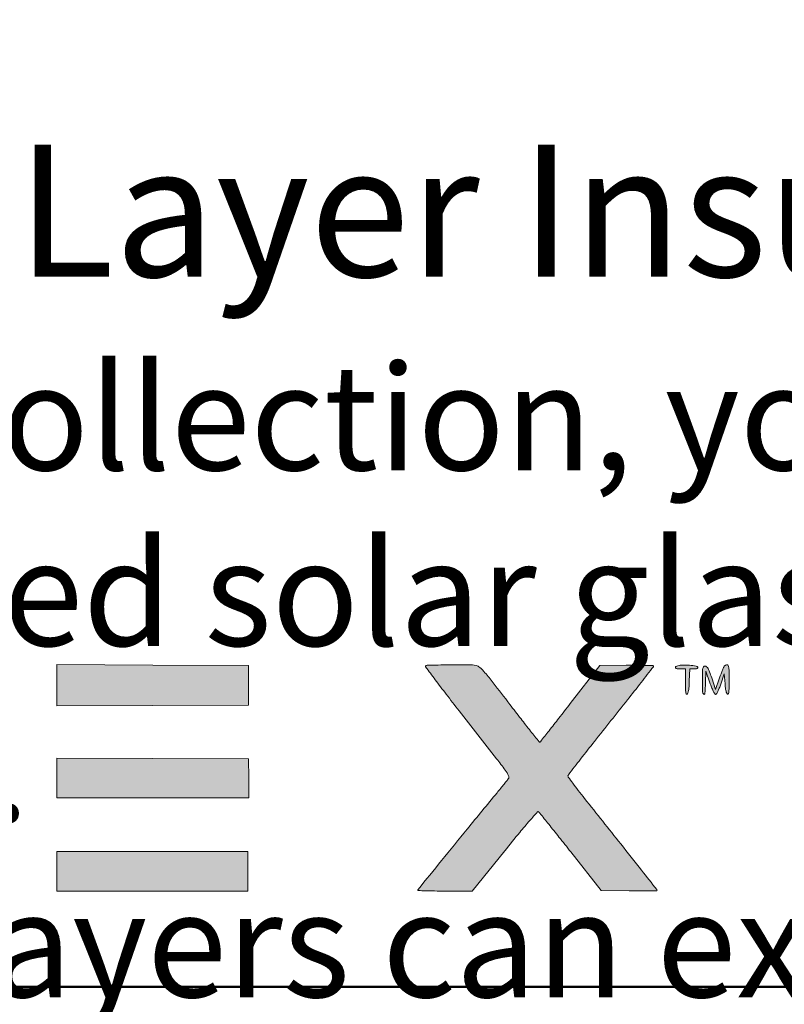
# Model space of a CAD drawing. Units: millimetres. Extents: x 387440 to 527360, y -72011 to -10881.
# Drawn here: x 391343 to 391812, y -37029 to -36424 of the extents above; entities that cross this region are included whole.
import ezdxf

# ---------------------------------------------------------------- set-up
doc = ezdxf.new("R2010")
doc.units = ezdxf.units.MM
doc.header["$MEASUREMENT"] = 0
doc.layers.get('0').update_dxf_attribs({"lineweight": 0})
for name, color, linetype, lineweight in [('0-PANEL', 4, 'Continuous', 0), ('Gc_08_Title Block', 31, 'Continuous', 40), ('STONE PANEL', 4, 'Continuous', 15)]:
    doc.layers.add(name, color=color, linetype=linetype, lineweight=lineweight)
doc.styles.add('Arial-Narrow', font='ARIALN.TTF')

# ---------------------------------------------------------------- blocks, each defined once
blk = doc.blocks.new('A$C1f3632ac')
at = {"linetype": 'Continuous', "true_color": 0x0e4e74}
h = blk.add_hatch(color=156, dxfattribs=at)
h.dxf.hatch_style = 1
edge = h.paths.add_edge_path()
edge.add_line((-32.00000000000227, 80), (-32.00000000000227, -1.818989403545856e-12))
edge.add_line((-32.00000000000227, 0), (-16.0000000000019, 0))
edge.add_line((-16.00000000000136, 0), (-9.947598300641403e-13, 0))
edge.add_line((0, 0), (0, 57.00000000000136))
edge.add_arc((5633.180839708819, 57.00489666963404), 5633.180839710945, 179.7777422498452, 180.0000498046329, ccw=False)
edge.add_arc((2844.808173181694, 67.82275167127955), 2844.787188624565, 179.4071804994689, 179.7777692783683, ccw=False)
edge.add_arc((38924.91560702091, -305.4775674409393), 38926.82573366239, 179.3829184738994, 179.4072118843219, ccw=False)
edge.add_arc((0.5898041018504045, 113.7576948500282), 0.242305149966149, 90.00002408389588, 179.3830252046829, ccw=False)
edge.add_arc((0.5898039279040859, 113.4023479156749), 0.5976520843255653, 46.543132698014176, 89.99999308845167, ccw=False)
edge.add_arc((-13603.28018766135, -14243.73650410509), 19779.1899873408, 46.50971283948451, 46.54317357448241, ccw=False)
edge.add_arc((-1388.458242449092, -1367.628682713264), 2031.062542977963, 46.14553356498038, 46.50970523306421, ccw=False)
edge.add_arc((-2710.01990441822, -2743.1260218061), 3938.552557691234, 45.9237388211842, 46.14558801016608, ccw=False)
edge.add_line((29.69712999999774, 86.38750900000014), (58.2146499999979, 58.77501699999902))
edge.add_line((58.21464999999716, 58.77501699999266), (64.33912099999841, 64.63750899999286))
edge.add_arc((-1111.129581896575, 1292.632961269723), 1699.911616021392, 313.748022916983, 313.9004296680217)
edge.add_arc((-6937.354225788167, 7346.876815992342), 10102.21857622765, 313.9004629968655, 313.941257591448)
edge.add_arc((-7804.692379341051, 8246.864098696366), 11352.11960493812, 313.9413010666632, 313.9825540274671)
edge.add_arc((-7468.595351633305, 7898.587035742668), 10868.11741045308, 313.9826501584583, 314.0252782179245)
edge.add_arc((5912.032645627058, -5945.224505295315), 8385.254335422198, 133.968241325965, 134.0253079211806, ccw=False)
edge.add_arc((7841.186014124378, -7945.124302491888), 11163.96481295275, 133.9222262547738, 133.968292060882, ccw=False)
edge.add_arc((7178.299445246945, -7256.796476378418), 10208.34260770644, 133.8757852909011, 133.9223094632267, ccw=False)
edge.add_arc((2096.23012076388, -1971.273254512031), 2875.936157725106, 133.7564186619742, 133.8758230556757, ccw=False)
edge.add_line((107.2499999999991, 105.9765770000013), (115.9999999999993, 114.3547640000011))
edge.add_line((115.9999999999982, 114.3547640000033), (115.9999999999982, 57.17738200000167))
edge.add_line((115.9999999999982, 57.17738200000167), (115.9999999999982, 0))
edge.add_line((115.9999999999982, 0), (132.5059849999982, 0))
edge.add_line((132.5059850000021, 0), (149.0119710000026, 0))
edge.add_line((149.0119710000004, 0), (148.7559850000003, 79.75000000000227))
edge.add_line((148.7559849999984, 79.75), (148.4999999999985, 159.5000000000023))
edge.add_line((148.5000000000009, 159.5), (132.2582850000004, 159.5))
edge.add_line((132.2582850000022, 159.5), (116.0165700000017, 159.5))
edge.add_line((116.0165699999984, 159.5), (87.00822999999906, 130.5064109999994))
edge.add_line((87.00822999999946, 130.5064110000021), (57.99988999999854, 101.5128220000006))
edge.add_line((57.99989000000005, 101.5128220000042), (28.74369399999895, 130.7564110000053))
edge.add_line((28.74369399999887, 130.7564110000021), (-0.5125030000023969, 160.0000000000027))
edge.add_line((-0.512503000002198, 160), (-16.25625100000151, 160))
edge.add_line((-16.25625099999979, 160), (-32.00000000000117, 160))
edge.add_line((-32.00000000000227, 160), (-32.00000000000227, 79.99999999999818))
edge = h.paths.add_edge_path()
edge.add_arc((274.3275522750755, 158.6724464962899), 0.9346337879552661, 134.9999467416405, 179.5005279132498)
edge.add_arc((60487.51519273385, -366.2164692718725), 60216.41000514908, 179.5005552925918, 179.5225568718572)
edge.add_arc((5242.071303688746, 94.15337944903877), 4969.047978576069, 179.5225732267042, 179.8195943814063)
edge.add_arc((9950.884248624752, 79.3321870357031), 9677.884248624814, 179.8196261389019, 179.9999932155711)
edge.add_line((273.0000000000036, 79.33333300000231), (273.0000000000036, 0))
edge.add_line((273.0000000000036, 0), (289.5000000000042, 0))
edge.add_line((289.5000000000055, 0), (306.000000000006, 0))
edge.add_line((306.0000000000073, 0), (306.0000000000073, 80.00000000000182))
edge.add_line((306.0000000000073, 80), (306.0000000000073, 160.0000000000018))
edge.add_line((306.0000000000073, 160), (290.1666670000083, 160))
edge.add_arc((290.166644108343, -228.551784932366), 388.5517849323642, 89.99999662439949, 90.90205671880548)
edge.add_arc((287.4123054834267, -53.63053109343309), 213.6088473047255, 90.90200968547965, 92.31375983629384)
edge.add_arc((300.2816384950947, -372.139192250921), 532.3773949446929, 92.31376933084802, 92.80009517739964)
edge.add_arc((274.3193333515105, 158.680666020744), 0.9230100498905812, 92.80015680523692, 134.9999724456547)
edge = h.paths.add_edge_path()
edge.add_arc((432.3757329737828, 158.6822572429446), 0.961766148356136, 135.0000512539453, 176.5886673008617)
edge.add_arc((767.4913872259558, 138.705834018001), 336.6722950415136, 176.5886050246803, 177.2587345520506)
edge.add_arc((590.2098023112503, 147.1941021142047), 159.1876167024333, 177.2587025828455, 178.923230301077)
edge.add_arc((715.8333573311947, 144.8330510053202), 284.8333573313247, 178.9232489078936, 179.9999432752364)
edge.add_line((431.0000000000105, 144.833332999995), (431.0000000000105, 130.999999999995))
edge.add_line((431.0000000000105, 131), (460.5000000000113, 131))
edge.add_line((460.5000000000082, 131), (490.000000000009, 131))
edge.add_line((490.0000000000114, 131), (490.0000000000114, 65.49999999999864))
edge.add_line((490.0000000000114, 65.5), (490.0000000000114, -1.364242052659392e-12))
edge.add_line((490.0000000000114, 0), (506.0000000000117, 0))
edge.add_line((506.0000000000123, 0), (522.0000000000126, 0))
edge.add_line((522.0000000000082, 0), (522.0000000000082, 65.50000000000136))
edge.add_line((522.0000000000082, 65.5), (522.0000000000082, 131.0000000000014))
edge.add_line((522.0000000000082, 131), (551.500000000009, 131))
edge.add_line((551.5000000000109, 131), (581.0000000000117, 131))
edge.add_line((581.0000000000141, 131), (581.0000000000141, 145.4390130000006))
edge.add_line((581.0000000000141, 145.4390129999956), (581.0000000000141, 159.8780269999957))
edge.add_line((581.0000000000141, 159.8780269999988), (506.6956610000119, 159.9680079999989))
edge.add_arc((496.853279386472, -7966.326212777254), 8126.300181208768, 89.93060469683459, 90.13182742277809)
edge.add_arc((487.7700269609877, -4019.853875970388), 4179.817391351738, 90.13178487725983, 90.46272506970911)
edge.add_arc((821.1106230341966, -45299.123438797), 45460.43283726458, 90.46267318286532, 90.48994597378481)
edge.add_arc((432.3837738633511, 158.6742147752739), 0.9731387993238565, 90.48991589002831, 134.9999849545229)
edge = h.paths.add_edge_path(flags=16)
edge.add_arc((798.0841717629569, 104.6040060628511), 25.6951870814927, 57.110356503153184, 69.23382335295628, ccw=False)
edge.add_arc((794.0876389822429, 98.4238538031932), 33.05498030004832, 47.07306170315752, 57.11036026850633, ccw=False)
edge.add_arc((795.4456797570551, 99.88388902555016), 31.06099494491066, 36.75901485727587, 47.07307864511881, ccw=False)
edge.add_arc((806.083410233527, 107.8300676139625), 17.78307854778813, 21.09905330431559, 36.75901189738482, ccw=False)
edge.add_arc((800.7853787552904, 105.785820713485), 23.46181810287406, 7.611650922206877, 21.099069861509008, ccw=False)
edge.add_arc((780.9445473325004, 103.1344013136477), 43.4790261095151, -0.8876277768509908, 7.611625793371616, ccw=False)
edge.add_arc((781.4787872904053, 103.1261382025405), 42.94472225268234, 350.57899880837016, 359.1123535321831, ccw=False)
edge.add_arc((802.8742243840848, 99.57607017653936), 21.25675989061952, 336.13788267898, 350.5790484877981, ccw=False)
edge.add_arc((799.0942934280661, 101.2480887374695), 25.38998189044712, 318.9462290630713, 336.1379387557656, ccw=False)
edge.add_arc((798.2282789822166, 102.0022884956852), 26.53837132557532, 302.31554359386274, 318.94629934593513, ccw=False)
edge.add_arc((795.0244064429671, 107.0671862001545), 32.53153309568361, 287.47753226694897, 302.31562341659367, ccw=False)
edge.add_arc((788.1981182863906, 128.7470315628234), 55.26067529124379, 277.4994835848832, 287.47753683469426, ccw=False)
edge.add_arc((788.87572711749, 123.5999283700803), 50.069160579342, 272.30911364819656, 277.4994529112985, ccw=False)
edge.add_arc((771.4739897434042, 555.1440481999452), 481.9639947963733, 271.3259693731426, 272.30915891804375, ccw=False)
edge.add_arc((770.3982159082229, 601.5937088141), 528.4261111942016, 270.27776021735747, 271.32603648887397, ccw=False)
edge.add_arc((770.0737585410775, 668.4430408483095), 595.2762306097562, 269.319129459451, 270.27779685086597, ccw=False)
edge.add_line((763.000000000015, 73.20884099999967), (738.5000000000146, 73.49999999999955))
edge.add_line((738.500000000015, 73.5), (738.2345610000162, 102.3128070000012))
edge.add_line((738.2345610000189, 102.3128070000021), (737.9691230000184, 131.1256140000023))
edge.add_line((737.9691230000171, 131.1256140000041), (770.2345610000184, 130.7678180000044))
edge.add_arc((738.4509187071249, -2735.306828802866), 2866.250875440525, 89.00092504751001, 89.36463835051347, ccw=False)
edge.add_arc((784.4313859961749, -98.6480828082058), 229.1912351968265, 86.68946245305222, 89.00092500416531, ccw=False)
edge.add_arc((793.4576071716638, 57.39544638121151), 72.88686650996841, 82.19256069322171, 86.68947300544278, ccw=False)
edge.add_arc((800.9764463992874, 112.2314846609152), 17.5377559702103, 69.23388021265578, 82.1925046706848, ccw=False)
edge = h.paths.add_edge_path()
edge.add_line((706.0000000000173, 79.99112500000047), (706.0000000000173, -1.364242052659392e-12))
edge.add_line((706.0000000000173, 0), (722.000000000018, 0))
edge.add_line((722.0000000000182, 0), (738.0000000000185, 0))
edge.add_line((738.0000000000141, 0), (738.0000000000141, 22.50000000000045))
edge.add_line((738.0000000000141, 22.5), (738.0000000000141, 45.00000000000045))
edge.add_line((738.0000000000141, 44.99999999999272), (763.2500000000146, 44.98252499999217))
edge.add_line((763.250000000015, 44.98252499999944), (788.5000000000155, 44.96504999999888))
edge.add_line((788.5000000000164, 44.96504999999161), (803.3610920000177, 22.48252499999126))
edge.add_line((803.3610920000178, 22.48252499999944), (818.2221850000175, -9.094947017729282e-13))
edge.add_line((818.2221850000187, 0), (837.6110920000198, 0))
edge.add_arc((837.6116995529128, 661.2244932955073), 661.2244932957972, 269.9999473549197, 270.6441794029211)
edge.add_arc((841.2901550631286, 334.0789098650712), 334.0582300703309, 270.6441475267297, 271.717862579113)
edge.add_arc((804.8321549119514, 1549.637080133456), 1550.16301629583, 271.7179281605539, 271.9200676182597)
edge.add_arc((856.7627747675801, 0.5815070422613644), 0.2372252324395785, 271.9200546923173, 359.9999897910442)
edge.add_arc((856.2240051716458, 0.5815071465112851), 0.7759948283734609, 359.999989182527, 393.4480942294707)
edge.add_arc((-7848.34830537195, -5749.518705648174), 10433.09268704318, 33.44810826231295, 33.49509080085552)
edge.add_arc((-333.3330187320762, -776.3662186797446), 1421.561162543215, 33.49514758161707, 33.88223749992122)
edge.add_arc((-1415.047498804532, -1502.764535268514), 2724.542640054749, 33.88229025673785, 34.12018224783776)
edge.add_arc((2314.481961738746, 1024.2355146669), 1780.467820470269, 213.7558452769366, 214.1202461275595, ccw=False)
edge.add_arc((1615.505976480791, 557.0931415876621), 939.7601276958591, 213.1680730542857, 213.7559264628856, ccw=False)
edge.add_arc((4945.96146725204, 2733.831440582537), 4918.468887874134, 213.0688256007984, 213.1680618847131, ccw=False)
edge.add_arc((825.0289699107225, 50.62323447391827), 0.9806138695679453, 176.4819420389914, 213.0687111960826, ccw=False)
edge.add_arc((824.6099319629093, 50.64899605592655), 0.5607847843313875, 123.4078009800113, 176.4818969647546, ccw=False)
edge.add_arc((850.033278177611, 12.10369204103336), 46.73531233310444, 121.1521211453312, 123.40766856724329, ccw=False)
edge.add_arc((844.9593159928008, 20.497527216874), 36.9270728779802, 117.66323120399099, 121.15204547551039, ccw=False)
edge.add_arc((857.7297550864146, -3.864581928530242), 64.43337173217077, 115.36367119888669, 117.6632174338379, ccw=False)
edge.add_arc((811.4618085974598, 93.73523302697868), 43.57795522780761, 295.3636247840786, 308.7978280564748)
edge.add_arc((805.9615170206193, 100.5767528311699), 52.35631502115648, 308.7978241446817, 320.5048471345973)
edge.add_arc((803.8929841846007, 102.2815657983228), 55.03684022055831, 320.504895356897, 331.919081191382)
edge.add_arc((803.8228624098288, 102.3188897425862), 55.11627657337108, 331.91916152776, 343.3210021127224)
edge.add_arc((818.69868246238, 97.8618055637562), 39.58709045151071, 343.3210953513323, 354.6584652256265)
edge.add_arc((764.3632280859179, 102.9419192974019), 94.15951167168654, 354.6585648266742, 360.5923937554546)
edge.add_arc((763.7353564555965, 102.935453014441), 94.78741659787184, 0.59237825037596, 6.521397556657771)
edge.add_arc((815.4033737093569, 108.8418741097194), 42.78289932211135, 6.521335051264918, 17.26786969468818)
edge.add_arc((807.7997020427724, 106.4783088918412), 50.74545314304416, 17.26782876587405, 33.21609942191861)
edge.add_arc((812.4370978657075, 109.5148322791574), 45.20235704976908, 33.21606208140997, 50.60944628500753)
edge.add_arc((807.7540180928131, 103.8115898559045), 52.5819376812616, 50.60948154592563, 66.56961206483217)
edge.add_arc((793.4592043635798, 70.82603233914415), 88.53174580650078, 66.56966374039408, 77.37359628157944)
edge.add_arc((798.4683179267195, 93.18679523706669), 65.61679575070714, 77.37365622790755, 83.62605354352098)
edge.add_arc((792.4421009889097, 39.24025909504417), 119.8988743061924, 83.62606241325258, 87.60771844678654)
edge.add_arc((779.6008487319787, -268.1186132770745), 427.5258792737309, 87.60764128897164, 89.38835828113221)
edge.add_arc((699.3880106336114, -7781.806109956604), 7941.641522325424, 89.38835856203987, 89.60058206869748)
edge.add_line((754.7500000000214, 159.6424430000043), (706.0000000000202, 159.9822500000046))
edge.add_line((706.0000000000173, 159.9822500000009), (706.0000000000173, 79.9911249999991))
h.paths.add_polyline_path([(984.0000000000241, 145.5241210000022), (984.0000000000241, 130.9860230000049), (1051.750000000024, 131.2430110000059), (1119.500000000024, 131.5000000000073), (1119.500000000024, 145.5), (1119.500000000024, 159.5), (1051.750000000024, 159.7811100000035), (984.0000000000241, 160.0622199999998)])
h.paths.add_polyline_path([(984.0000000000241, 80.00698900000134), (984.0000000000241, 66), (1051.852419000024, 66), (1119.704839000025, 66), (1119.602419000029, 79.75), (1119.500000000024, 93.5), (1051.750000000024, 93.75698900000134), (984.0000000000241, 94.01397700000234)])
edge = h.paths.add_edge_path()
edge.add_arc((1244.931377918703, 158.7393964398507), 0.5039591532582507, 148.2824515388207, 216.7707588449466)
edge.add_arc((6469.100703358958, 4062.757472740792), 6522.260032555218, 216.7707363987731, 216.8697434996127)
edge.add_arc((2053.769443467765, 751.2768917524081), 1003.106676030923, 216.8697116640609, 217.5966780763849)
edge.add_arc((2809.237487266308, 1332.994706150275), 1956.588495882885, 217.5966519480862, 218.0375997231228)
edge.add_arc((-29480.75413347303, -23928.85674416427), 39041.02969792412, 37.97457801672181, 38.03760337259729, ccw=False)
edge.add_arc((1087.168341198268, -68.41235359913844), 263.2178600604138, 35.780418136633614, 37.97455027137522, ccw=False)
edge.add_arc((1277.994536065774, 69.1167548375015), 27.99691644572832, 26.16970455126682, 35.78036160838178, ccw=False)
edge.add_arc((1301.25887225254, 80.54895549607318), 2.075408964325287, -38.037150499396375, 26.16961423504631, ccw=False)
edge.add_arc((1240.279644523167, 128.2550638323519), 79.49852558373553, 320.9534153464931, 321.9627312731292, ccw=False)
edge.add_arc((-6.316070996233066, 1139.40701352316), 1684.624421990255, 320.84365383324797, 320.9534325383991, ccw=False)
edge.add_arc((30.8515008175068, 1109.138497948006), 1636.691015833822, 320.7091914625784, 320.8437219374235, ccw=False)
edge.add_arc((-391.3362774113316, 1454.582401902713), 2182.194462995464, 320.60078181532276, 320.70918542207716, ccw=False)
edge.add_arc((12021.49806583687, -8741.148610036478), 13881.16095549481, 140.6007895140515, 140.7378410023101)
edge.add_arc((7321.041947378031, -4899.047125049481), 7810.244093728494, 140.7378641702655, 140.9487125793864)
edge.add_arc((99242.26638556538, -79471.83435099944), 126176.6755549412, 140.9486736760015, 140.9605911981295)
edge.add_arc((1239.949174698789, 0.5492100998599199), 0.9491746987559017, 140.9605379443465, 180.0000663920795)
edge.add_arc((1239.223950084524, 0.5492089147082879), 0.2239500844953219, 179.9999781807347, 268.2356707600423)
edge.add_arc((1291.621070820335, 1701.631615249571), 1702.113139016431, 268.2357204065946, 268.418837678951)
edge.add_arc((1254.27386677248, 348.6509566760578), 348.6171190281948, 268.4188717903452, 269.4403341838081)
edge.add_arc((1257.609870343475, 690.1353344860327), 690.117791367292, 269.4403114157623, 270.0531456127924)
edge.add_line((1258.25000000003, 0.01783999999315711), (1277.50000000003, 0.03568099999347396))
edge.add_line((1277.500000000031, 0.03568100000120467), (1300.452436000033, 28.51540500000146))
edge.add_arc((2687.844715508539, -1089.61653560312), 1781.87439900704, 140.5966411094275, 141.1338453542833, ccw=False)
edge.add_arc((1588.535525403878, -186.5260393518693), 359.1821835690708, 138.8353806244414, 140.5966182147772, ccw=False)
edge.add_arc((1725.13382513225, -305.9597570947153), 540.6305465337256, 137.9803134606744, 138.8353917064765, ccw=False)
edge.add_arc((1323.97969134296, 55.49070511538594), 0.6573289681421816, 45.000014024423024, 137.9802974277809, ccw=False)
edge.add_arc((1317.104540910388, 48.61555508305173), 10.38025967022878, 38.7086700513604, 44.99999932596711, ccw=False)
edge.add_arc((-9798.788891481909, -8859.667927524184), 14255.4004915546, 38.66814081267847, 38.70870622415009, ccw=False)
edge.add_arc((-1826.513086174485, -2479.95111570217), 4044.721370415309, 38.50479400342391, 38.668201538904725, ccw=False)
edge.add_arc((-4428.571718017, -4550.08469159052), 7369.802143200991, 38.40055942477119, 38.50483773628889, ccw=False)
edge.add_line((1347.049307000031, 27.70794300000125), (1368.614499000032, 0.5000000000004547))
edge.add_line((1368.614499000032, 0.5), (1388.307249000031, 0.2288600000001679))
edge.add_arc((1398.682897384666, 753.8018430166921), 753.6444087313879, 269.2111669158939, 269.7852694257811)
edge.add_arc((1397.284000611893, 380.454595982199), 380.2945409395159, 269.7852206138818, 270.7429712888494)
edge.add_arc((1376.502562847781, 1983.165686160872), 1983.140355962278, 270.7428974749777, 270.9040131804268)
edge.add_arc((1407.787920347351, 0.4842252614471363), 0.2120796526828341, 270.9039043954181, 359.9999293671856)
edge.add_arc((1407.005730997384, 0.4842260335572064), 0.9942690026481327, 359.9999404402058, 398.2229312143706)
edge.add_arc((-26203.08210053921, -21744.39996081392), 35145.7938610415, 38.22291684250221, 38.25110636588048)
edge.add_arc((-3507.43739423215, -3851.882417631401), 6245.370461582804, 38.25108260412454, 38.46880650077566)
edge.add_arc((-37570.41686083357, -30916.49253383648), 49751.45843653369, 38.46876888811909, 38.51598060977005)
edge.add_arc((1757.424377953277, 384.198640715993), 511.9712565138835, 217.6934731090655, 218.5160077880994, ccw=False)
edge.add_arc((1576.230270786905, 244.1889886767749), 282.986525285025, 216.4114522266342, 217.6934892162728, ccw=False)
edge.add_arc((1923.617489546655, 500.4106736831745), 714.6431383753471, 215.9747650563989, 216.4113583681531, ccw=False)
edge.add_arc((1346.273099766033, 81.33380226189183), 1.234441644361492, 177.9895343072461, 215.9746843171921, ccw=False)
edge.add_arc((1346.426730019992, 81.32840849227068), 1.388166553473037, 142.1930817957883, 177.989501872959, ccw=False)
edge.add_arc((10765.40161967895, -7226.570205972203), 11922.90107940633, 142.1253536232432, 142.1931918242054, ccw=False)
edge.add_arc((2853.43890293849, -1072.896399923557), 1899.585493117537, 141.6456686922731, 142.1253482579215, ccw=False)
edge.add_arc((4205.188963526072, -2142.525612592617), 3623.341531219454, 141.3498121336009, 141.6456873746301, ccw=False)
edge.add_arc((-1255.999371667997, 2224.917579733396), 3369.450334027524, 321.3498631313776, 321.6672815469202)
edge.add_arc((38.79128135425026, 1201.154611249665), 1718.822135193276, 321.6672251085097, 322.1925118952635)
edge.add_arc((-10944.22681785169, 9722.779378587802), 15620.07298692452, 322.1924441212053, 322.2440103218968)
edge.add_arc((1405.051213951517, 158.8815758336714), 0.4440192344445186, 322.2440290509509, 391.7175412190441)
edge.add_arc((1404.958855276082, 158.8244955630435), 0.5525930905172884, 31.71748135060781, 88.15442222763352)
edge.add_arc((1371.850295265473, -868.6403747973818), 1028.550762627187, 88.15436555978147, 88.45161589721634)
edge.add_arc((1391.762455106724, -131.98803494819), 291.629353035519, 88.45156171945906, 89.65751215635514)
edge.add_arc((1390.199081168834, -393.4659008212111), 553.1118925663819, 89.65747478415575, 90.40437992158246)
edge.add_line((1386.295382000035, 159.6322159999982), (1367.563208000036, 159.4999999999982))
edge.add_line((1367.56320800003, 159.5), (1346.669579000028, 132.4999999999991))
edge.add_arc((-1088.22406154264, 2016.716742905061), 3078.795182372304, 322.02157302724726, 322.26588213855035, ccw=False)
edge.add_arc((74.516102159625, 1108.990317883596), 1603.691134866644, 321.62345613944865, 322.02154681513696, ccw=False)
edge.add_arc((-8022.100682334612, 7520.892952775583), 11931.69669035936, 321.5757920530894, 321.6234621409568, ccw=False)
edge.add_arc((1324.898068240047, 106.1208165972785), 0.8446053366630722, 286.50183133541503, 321.5757703356667, ccw=False)
edge.add_arc((1325.02565247325, 105.6901499765663), 0.3954378013758351, 218.4979926178874, 286.50183202284575, ccw=False)
edge.add_arc((6778.815543982802, 4443.522597888143), 6968.940086929073, 218.4180337763867, 218.4980186813395, ccw=False)
edge.add_arc((2073.024748378577, 711.3456173701052), 962.8088840749375, 217.765964833811, 218.4179890455069, ccw=False)
edge.add_arc((2798.375956875604, 1273.293459789238), 1880.370736630794, 217.3707952585431, 217.7659065626189, ccw=False)
edge.add_arc((-866.9876800202492, -1526.125772290274), 2731.747933527284, 37.37073514808896, 37.77684720821625)
edge.add_arc((1159.677525188518, 44.60562961157848), 167.6556982665287, 37.77684005808956, 40.8852892477042)
edge.add_arc((1249.197944859645, 122.1104046180335), 49.2458351347161, 40.88530960392646, 47.03190177883573)
edge.add_arc((1279.174752979287, 154.2925046256569), 5.265196372385286, 47.0318819568334, 78.81726037248626)
edge.add_arc((1274.881761455129, 132.5769383658189), 27.40104047674023, 78.81727778246186, 89.85741918910603)
edge.add_arc((1272.650509428489, -763.7231266262752), 923.7038827072071, 89.85736953017688, 90.72780282727915)
edge.add_arc((1304.724368479156, -3288.658489460278), 3448.842951931661, 90.72778624796132, 90.98080430749694)
edge.add_arc((1245.71341115877, 158.2560730766636), 1.423294490320359, 90.98088552057189, 148.2824911335904)
edge = h.paths.add_edge_path()
edge.add_arc((1459.328228793837, 156.1237909409174), 4.813370051707743, 146.6168722707741, 157.8406138677338)
edge.add_arc((1588.172290817889, 103.6497830623412), 143.9331523319276, 157.8405290612516, 158.8017174227384)
edge.add_arc((1576.051383558705, 108.3508660212174), 130.9325148952411, 158.8017626473325, 160.0650072007812)
edge.add_arc((1627.420466527126, 89.72030164665921), 185.575726860535, 160.0650873648504, 161.0377346782685)
edge.add_line((1451.915417000036, 150.0222749999957), (1449.330833000035, 142.499999999995))
edge.add_line((1449.330833000033, 142.5), (1446.583294000033, 150.7500000000005))
edge.add_arc((1323.581208659569, 109.7860975837757), 129.6439520350622, 18.41952282537781, 20.39617820467508)
edge.add_arc((1429.784691087293, 149.2747547551626), 16.33669840593172, 20.39617898619282, 29.48837147535704)
edge.add_arc((1439.502874210424, 154.7704308797984), 5.172221737426991, 29.48840930688847, 47.35545100211033)
edge.add_arc((1441.917876593724, 157.3926283172259), 1.607371682774302, 47.35552303416813, 89.9999498711409)
edge.add_arc((1441.91787798276, 157.5520472161515), 1.447952783852125, 89.99999931649909, 135.6272257502978)
edge.add_arc((1442.447084418216, 157.034299439867), 2.188305545154204, 135.6271708006353, 169.1432467202712)
edge.add_arc((1454.091885040448, 154.8009600399746), 14.04533664094703, 169.1431732577186, 179.0805088755671)
edge.add_arc((1815.53857275293, 148.9999518200275), 375.5385727528968, 179.0805149129006, 179.9999926491991)
edge.add_arc((1750.621728991446, 148.9997540673576), 310.6217289915128, 179.9999546364559, 181.5010825925635)
edge.add_arc((1442.330926448667, 140.9210427751459), 2.225093944024265, 181.5009944386099, 231.6203262885846)
edge.add_arc((1441.284435804549, 139.5997374703365), 0.5395701747660091, 231.6203232419283, 356.2553322094681)
edge.add_arc((1187.273934881982, 156.2248704397571), 255.0935519255663, 356.2552994992129, 357.9837658033232)
edge.add_line((1442.209558000034, 147.25), (1442.500000000033, 155.5000000000005))
edge.add_line((1442.500000000034, 155.5), (1445.332122000034, 147.2499999999995))
edge.add_arc((1511.294041977997, 169.8939742900475), 69.74040764740958, 198.9467612073022, 201.7172209647455)
edge.add_arc((1482.75539758869, 158.5271109285459), 39.02136133640883, 201.7171934027759, 205.9964615758592)
edge.add_arc((1486.660475306873, 160.4313715463795), 43.36599486314614, 205.9963730815498, 209.0908446610455)
edge.add_arc((1449.355277243726, 139.6753711051497), 0.675371105146065, 209.0908001799507, 270.0000641621654)
edge.add_arc((1449.355278399885, 139.677323492564), 0.6773234925609801, 269.9999661759126, 329.344675368195)
edge.add_arc((1423.47656818211, 155.0157313301243), 30.76011587503191, 329.3446211329124, 333.1645207604857)
edge.add_arc((1423.61901358454, 154.9436541413161), 30.60047310600493, 333.1645409603435, 337.9821771057569)
edge.add_arc((1402.077302870303, 163.6548257919567), 53.83686292934361, 337.9822167593312, 341.138097993881)
edge.add_line((1453.023155000034, 146.25), (1455.500000000034, 153.5))
edge.add_line((1455.500000000035, 153.5), (1456.000000000036, 146.5783759999995))
edge.add_arc((1509.961354336153, 150.4764198382836), 54.10196398979912, 184.1317381379429, 187.2230017380937)
edge.add_arc((1477.429564197505, 146.3534416770271), 21.30994791053084, 187.2230333518552, 193.4218413810884)
edge.add_arc((1470.570557354385, 144.7166156695166), 14.25833999088618, 193.4217758818397, 200.2450615886177)
edge.add_arc((1458.028586777154, 140.0908663896334), 0.8905210827593424, 200.2450523708261, 251.7697943071614)
edge.add_arc((1457.901531237355, 139.7051109433014), 0.4843802518027325, 251.7698183218924, 341.8694565719696)
edge.add_arc((1450.063572720906, 142.2715683400238), 8.731822114271164, 341.869505203236, 352.9940175884959)
edge.add_arc((1429.358440282765, 144.8160526650754), 29.59271638468206, 352.9939806362561, 358.7835186349956)
edge.add_arc((1212.706198033048, 149.4167505173318), 246.293801967, 358.7834880053383, 359.9999805712083)
edge.add_arc((1181.099596909456, 149.4167422467945), 277.9004030905891, 359.9999844860844, 361.1470364141071)
edge.add_arc((1433.412100751093, 154.4686032172394), 25.5373295356356, 1.147035916399781, 7.753471485525194)
edge.add_arc((1452.155705449565, 157.0206539721403), 6.620784392614222, 7.753459375246865, 22.045784221841)
edge.add_arc((1457.559015827399, 159.2087576936246), 0.7912423063720976, 22.04575183137913, 89.99991508673486)
edge.add_arc((1457.559015423346, 157.8936153606919), 2.106384639309188, 89.99995711247158, 106.865513064985)
edge.add_arc((1457.937534583295, 156.645048502025), 3.411066958875433, 106.8654534594385, 118.6193360120676)
edge.add_arc((1457.951576298876, 156.6193135601497), 3.440383456101491, 118.619325793867, 130.3293203949427)
edge.add_arc((1457.158417359967, 157.5536017437989), 2.214824190925013, 130.3292689073052, 146.6168800529357)
edge = h.paths.add_edge_path()
edge.add_arc((1424.116866551852, 154.4038553494756), 5.120093836213655, 105.4835220779985, 123.9857393570927)
edge.add_arc((1421.565751729789, 158.1880693065832), 0.5562728374748659, 123.9857020335764, 216.8134753183449)
edge.add_arc((1422.500284560142, 158.8875330151859), 1.723577892146146, 216.8135011947891, 260.6256899032032)
edge.add_arc((1424.499998678741, 171.0005283281353), 14.00052832813294, 260.6256885804088, 270.0000054072574)
edge.add_line((1424.50000000003, 156.9999999999927), (1428.00000000003, 156.9999999999927))
edge.add_line((1428.000000000035, 156.9999999999927), (1428.000000000035, 147.9166669999922))
edge.add_arc((1602.920471617461, 147.9166065375975), 174.9204716174419, 179.9999801953402, 181.4571068257533)
edge.add_arc((1449.885496355441, 144.0238713506769), 21.8359948058441, 181.4570654021765, 188.2047869585603)
edge.add_arc((1434.087494758044, 141.7459892300176), 5.874616374553047, 188.2047097815047, 202.2248893527819)
edge.add_arc((1429.097702701499, 139.7071633124651), 0.4843625874289733, 202.224835470272, 288.3263034455572)
edge.add_arc((1428.965948687129, 140.1049375433067), 0.9033893873096323, 288.3263125038757, 343.5841145397725)
edge.add_arc((1414.415711293178, 144.3916906912855), 16.07196416452791, 343.5841094227102, 350.3840390952329)
edge.add_arc((1402.532225082268, 146.405057637734), 28.12480163069306, 350.3839980143928, 356.0088555233974)
edge.add_arc((1323.852165088139, 151.8947577395156), 106.9961440047422, 356.0088158276993, 358.0911163378698)
edge.add_line((1430.788933000031, 148.3307010000062), (1431.077866000033, 157.0000000000064))
edge.add_line((1431.077866000033, 156.9999999999927), (1434.122266000032, 156.9999999999927))
edge.add_arc((1434.122263083808, 168.0405999147915), 11.04059991479128, 270.0000151339137, 276.6240831043759)
edge.add_arc((1435.062304502299, 159.9458744832518), 2.891473723567253, 276.6240523748161, 294.5651249337276)
edge.add_arc((1435.842581728331, 158.2388551118202), 1.014575302256378, 294.5651649178957, 328.2949850529416)
edge.add_arc((1436.198438225438, 158.019029757008), 0.5962966473550533, 328.2950563583291, 378.4349170511404)
edge.add_arc((1435.557211222442, 157.8052866555154), 1.272209498848862, 18.43496670890118, 82.47787216725536)
edge.add_arc((1423.11690666324, 63.592643369906), 96.30264321556271, 82.47789754013563, 85.38790837727807)
edge.add_arc((1426.056006749155, 100.0260560317111), 59.75087352516037, 85.38790698390426, 90.09466638906552)
edge.add_arc((1425.977272176392, 147.6878868049389), 12.08897771952078, 90.09473412009626, 105.4834424381865)
at = {"linetype": 'Continuous', "true_color": 0xf16635}
h = blk.add_hatch(color=30, dxfattribs=at)
h.dxf.hatch_style = 1
h.paths.add_polyline_path([(984.0000000000241, 14), (984.0000000000241, 0), (1051.500000000024, 0), (1119.000000000023, 0), (1119.000000000023, 14), (1119.000000000023, 27.99999999999272), (1051.500000000024, 27.99999999999272), (984.0000000000241, 27.99999999999272)])
at = {"color": 156, "true_color": 0x0e4e74}
for points in [[(984.0000000000241, 145.5241210000022), (984.0000000000241, 130.9860230000049), (1051.750000000024, 131.2430110000059), (1119.500000000024, 131.5000000000073), (1119.500000000024, 145.5), (1119.500000000024, 159.5), (1051.750000000024, 159.7811100000035), (984.0000000000241, 160.0622199999998)], [(984.0000000000241, 80.00698900000134), (984.0000000000241, 66), (1051.852419000024, 66), (1119.704839000025, 66), (1119.602419000029, 79.75), (1119.500000000024, 93.5), (1051.750000000024, 93.75698900000134), (984.0000000000241, 94.01397700000234)]]:
    blk.add_lwpolyline(points, close=True, dxfattribs=at)
for points in [[(1244.502685000029, 159.0043440000009, 0.308062), (1244.527688000027, 158.4377190000014, 0.000432), (1251.282149000029, 149.4154909999997, 0.003172), (1258.982929000029, 139.2822840000008, 0.001924), (1268.215547000027, 127.3870079999979, -0.000275), (1294.658806000034, 93.54859499999293, -0.009574), (1300.707434000032, 85.48598199999833, -0.041959), (1303.121536000028, 81.46427299999777, -0.287722), (1302.89348800003, 79.27014600000257, -0.004404), (1302.02090500003, 78.17480500000238, -0.000479), (1299.985184000032, 75.6699809999991, -0.000587), (1297.55510400003, 72.69290699999692, -0.0004730000000000001), (1294.937548000029, 69.49999999999272, 0.000598), (1273.893186000028, 43.81688900000154, 0.0009199999999999999), (1255.744439000031, 21.52996900000289, 5.2e-05), (1239.211939000027, 1.147052999993321, 0.172009), (1239.000000000029, 0.5492089999970631, 0.405223), (1239.217055000028, 0.3253649999969639, 0.000799), (1244.654687000028, 0.1665709999942919, 0.004457), (1250.868625000027, 0.05046899999433663, 0.002674), (1258.25000000003, 0.01783999999315711), (1277.500000000031, 0.03568100000120467), (1300.452436000031, 28.51540500000556, -0.002344), (1310.99685000003, 41.47423400000116, -0.007684999999999999), (1318.135451000032, 49.89654999999766, -0.003731), (1323.491352000032, 55.93071200000122, -0.429532), (1324.444493000033, 55.95550699999876, -0.027458), (1325.204629000031, 55.1069620000053, -0.000177), (1331.513501000031, 47.22894100000121, -0.000713), (1338.708164000034, 38.21198500000173, -0.000455), (1347.049307000031, 27.70794300000125), (1368.614499000032, 0.5), (1388.30724900003, 0.2288600000028964, 0.002505), (1395.858429000034, 0.1627269999953569, 0.004179), (1402.215254000031, 0.1920279999976628, 0.0007030000000000001), (1407.791266000034, 0.2721719999972265, 0.4096), (1408.000000000033, 0.4842249999928754, 0.168343), (1407.786838000033, 1.099403000000166, 0.000123), (1397.084711000035, 14.68131800000265, 0.00095), (1382.356398000031, 33.29053499999281, 0.000206), (1356.840556000031, 65.37710900000093, -0.003589), (1352.305009000033, 71.16052100000525, -0.005594), (1348.489742000031, 76.21391599999333, -0.001905), (1345.274095000032, 80.60865699999704, -0.167276), (1345.039418000031, 81.37710899999365, -0.157474), (1345.329966000037, 82.17935800000123, -0.000296), (1353.990126000037, 93.32759699999588, -0.002093), (1363.806173000031, 105.8399469999931, -0.001291), (1375.45456000003, 120.4827959999966, 0.001385), (1387.072680000033, 135.0932610000018, 0.002292), (1396.789514000031, 147.4989119999955, 0.000225), (1405.402267000029, 158.6097030000092, 0.312775), (1405.428919000032, 159.1150110000017, 0.251354), (1404.976652000035, 159.3768020000061, 0.001297), (1399.642880000035, 159.5348260000028, 0.005261999999999999), (1393.505671000033, 159.6361079999988, 0.003259), (1386.295382000035, 159.6322159999982), (1367.56320800003, 159.5), (1346.669579000029, 132.4999999999927, -0.001066), (1338.613171000031, 122.1347779999996, -0.001737), (1331.726049000036, 113.3757310000001, -0.000208), (1325.559758000032, 105.5959120000043, -0.154245), (1325.13797500003, 105.3109999999942, -0.305749), (1324.716171000028, 105.4439950000015, -0.000349), (1318.665530000032, 113.0621419999952, -0.002845), (1311.906075000032, 121.6852810000055, -0.001724), (1304.000000000029, 131.9632679999922, 0.001772), (1292.193041000031, 147.3094330000022, 0.013564), (1286.428846000032, 154.3441179999936, 0.026826), (1282.763465000028, 158.1452229999995, 0.139586), (1280.195879000032, 159.4577340000033, 0.04820899999999999), (1274.949949000031, 159.977893999996, 0.003798), (1260.917425000031, 159.9062350000022, 0.001104), (1245.689046000033, 159.6791589999993, 0.255369)], [(1422.750000000032, 159.3381270000027, 0.080907), (1421.254803000031, 158.6493180000034, 0.428744), (1421.120405000031, 157.8547440000038, 0.19353), (1422.219542000034, 157.1869730000035, 0.040926), (1424.50000000003, 156.9999999999927), (1428.000000000035, 156.9999999999927), (1428.000000000035, 147.9166669999977, 0.006358), (1428.056562000034, 143.4686290000027, 0.029451), (1428.273008000032, 140.9076210000057, 0.061251), (1428.64932500003, 139.5239569999976, 0.394422), (1429.250000000033, 139.2473670000036, 0.245891), (1429.832512000035, 139.849632999998, 0.029679), (1430.261857000036, 141.7069749999937, 0.024548), (1430.588819000034, 144.4475070000044, 0.009086), (1430.788933000031, 148.3307010000062), (1431.077866000033, 156.9999999999927), (1434.122266000032, 156.9999999999927, 0.028911), (1435.395848000038, 157.0737030000018, 0.078443), (1436.264369000032, 157.316110000007, 0.148246), (1436.705747000032, 157.7056490000032, 0.222335), (1436.764135000032, 158.2075949999926, 0.286948), (1435.723755000032, 159.0665480000025, 0.012698), (1430.860533000032, 159.5834520000062, 0.02054), (1425.957284000035, 159.7768480000086, 0.067247)], [(1455.309017000037, 158.772275000003, 0.049012), (1454.870383000031, 157.9393190000046, 0.004194), (1453.978427000034, 155.6955250000028, 0.005512), (1452.964336000035, 152.9927989999996, 0.004244), (1451.915417000036, 150.0222749999957), (1449.330833000033, 142.5), (1446.583294000034, 150.7499999999927, 0.008625), (1445.097164000032, 154.9682500000054, 0.039693), (1444.005062000033, 157.3164439999964, 0.07811799999999999), (1443.006786000034, 158.5749649999998, 0.188249), (1441.917878000035, 159, 0.201759), (1440.882874000035, 158.5646350000025, 0.147293), (1440.297947000035, 157.4464760000046, 0.043387), (1440.048357000034, 155.0263520000008, 0.004012), (1440.000000000035, 149, 0.00655), (1440.106596000028, 140.8627580000102, 0.222241), (1440.94943300003, 139.1767610000024, 0.604638), (1441.822854000031, 139.5644979999925, 0.007542), (1442.209558000034, 147.25), (1442.500000000034, 155.5), (1445.332122000032, 147.25, 0.012089), (1446.50371100003, 144.0882099999944, 0.018674), (1447.682174000032, 141.423437999998, 0.013503), (1448.765104000036, 139.3470089999973, 0.272206), (1449.355278000036, 139.0000000000073, 0.264887), (1449.937946000031, 139.331975000001, 0.016669), (1450.924018000035, 141.1296870000078, 0.021024), (1451.987711000034, 143.4716899999985, 0.013771), (1453.023155000034, 146.25), (1455.500000000035, 153.5), (1456.000000000036, 146.5783760000049, 0.013489), (1456.288727000033, 143.6740979999959, 0.027054), (1456.701645000037, 141.4070040000006, 0.029781), (1457.193081000035, 139.7827139999936, 0.228685), (1457.750000000034, 139.2450430000026, 0.414723), (1458.361862000034, 139.5543800000014, 0.048578), (1458.730198000033, 141.2065220000004, 0.025267), (1458.944487000039, 144.1877989999994, 0.005308), (1459.000000000036, 149.416667000005, 0.005005), (1458.944313000035, 154.9798149999988, 0.028834), (1458.715961000034, 157.9138689999963, 0.06244299999999999), (1458.292406000036, 159.5057479999959, 0.305512), (1457.559017000036, 160, 0.073723), (1456.947898000035, 159.9094009999972, 0.05133099999999999), (1456.303674000033, 159.6393559999997, 0.051139), (1455.725029000037, 159.2420459999994, 0.071188)]]:
    blk.add_lwpolyline(points, format="xyb", close=True, dxfattribs=at)
at = {"color": 30, "linetype": 'Continuous', "true_color": 0xf16635}
blk.add_lwpolyline([(984.0000000000241, 14), (984.0000000000241, 0), (1051.500000000024, 0), (1119.000000000023, 0), (1119.000000000023, 14), (1119.000000000023, 27.99999999999272), (1051.500000000024, 27.99999999999272), (984.0000000000241, 27.99999999999272)], close=True, dxfattribs=at)
blk = doc.blocks.new('A$Cfab09a4c')
at = {"layer": 'STONE PANEL', "xscale": 0.15125, "yscale": 0.15125, "zscale": 0.15125}
blk.add_blockref('A$C1f3632ac', (-106.7825000000021, -12.09865765625), dxfattribs=at)

msp = doc.modelspace()

# ---------------------------------------------------------------- linework, layer by layer
at = {"layer": 'Gc_08_Title Block', "ltscale": 0.2}
msp.add_lwpolyline([(401035.5765171421, -30081.74489273308), (401035.5765171436, -37018.11128625525), (390120.0031190735, -37018.11128625525), (390120.0031190735, -30081.74489273308)], close=True, dxfattribs=at)
at = {"layer": 'Gc_08_Title Block'}
msp.add_lwpolyline([(401035.5765171436, -36409.43535411792), (390120.0031190735, -36409.43535411968), (390120.0031190735, -37018.11128625525), (401035.5765171436, -37018.11128625349)], close=True, dxfattribs=at)

# ---------------------------------------------------------------- block references
at = {"xscale": 5.744217429070767, "yscale": 5.744217429070767, "zscale": 5.744217429070767}
msp.add_blockref('A$Cfab09a4c', (391123.8493655267, -36889.81234789461), dxfattribs=at)

# ---------------------------------------------------------------- texts
at = {"layer": '0-PANEL', "insert": (390803.0211481011, -36500.92262507375, -149481.3492191962), "char_height": 70.60222550370476, "width": 4110.271652138023, "attachment_point": 1, "style": 'Arial-Narrow'}
msp.add_mtext("\\pxl3,a0.66667,sm1.07917;{\\fCalibri|b0|i0|c0|p34;\\H1.14858x;\\C0;Triple Layer Insulated Glass Unit (IGU)\\P\\H0.79809x;In this collection, you'll discover a diverse range of designs featuring solar cells composed of  laminated solar glass as a first layer plus spacer, second layer of glass , spacer and third layer of glass.\\P These layers can exhibit various configurations, such as the following.\\P\\P\\pi-1.5;a.^ILow iron glass in different thicknesses, \\P\\pi-1.5,l7.5;-^I3 mm\\P-^I4 mm\\P-^I6 mm\\P\\pi-1.5,l3;b.^IEVA :  ethylene vinyl acetate, that has good radiation transmission and low degradability to sunlight as an encapsulating agent.\\Pc.^ICells \\Pd.^IEVA\\P\\pi0;option : \\P i : Back sheet\\Pii :  EVA\\P\\pi-1.5;e.^ILow iron glass  in different thicknesses, \\P\\pi-1.5,l7.5;-^I3 mm\\P-^I4 mm\\P-^I6 mm\\P\\pi-1.5,l3;f.^ISpacer \\P\\pi-1.5,l7.5;-^I12 mm\\P\\pi0,l3;^I^I(Note: spacer could  vary from 6 mm to 25 mm)\\P\\pl0,a0.25,s*;     g.  Low iron or Clear glass ( option: Low E coating ) in different thicknesses,\\P\\pi-1.5,l7.5,a0.66667,sm1.07917;-^I3 mm\\P-^I4 mm \\P-^I6 mm\\P\\pi0,l0,a0,s*;    h. Spacer \\P\\pi-1.5,l7.5,a0.66667,sm1.07917;-^I12 mm\\P\\pi0,l3;^I^I(Note: spacer could  vary from 6 mm to 25 mm)\\P\\pl0,a0.25,s*;     i.  Low iron or Clear glass ( option: Low E coating ) in different thicknesses,\\P\\pi-1.5,l7.5,a0.66667,sm1.07917;-^I3 mm\\P-^I4 mm \\P-^I6 mm}", dxfattribs=at)

doc.saveas('drawing.dxf')
